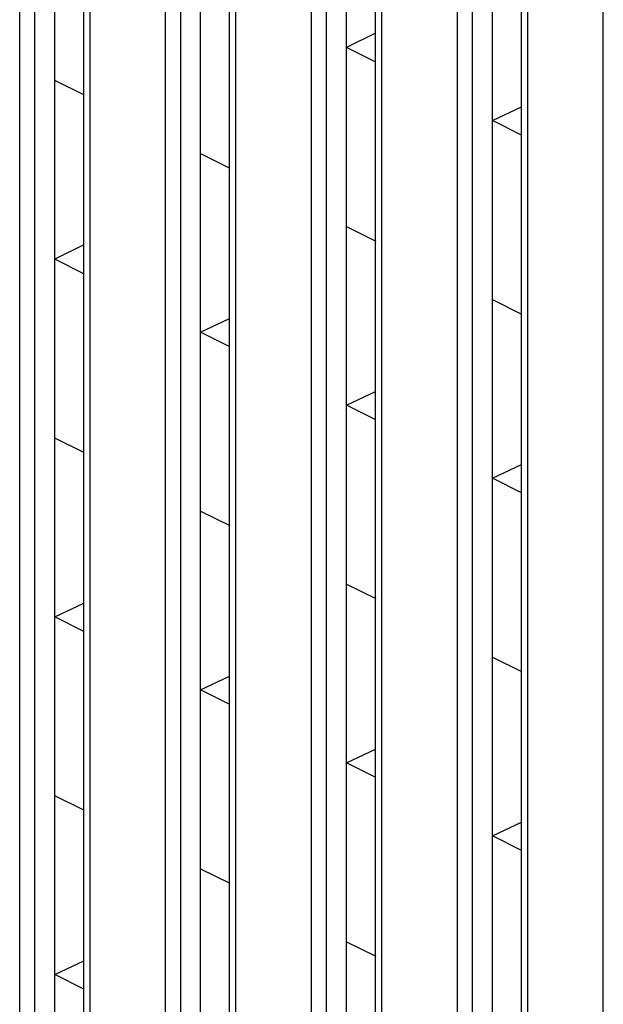
# Model space of a CAD drawing. Units: millimetres. Extents: x 612 to 10116, y 429 to 3789.
# Drawn here: x 4208 to 4236, y 1571 to 1619 of the extents above; entities that cross this region are included whole.
import ezdxf

# ---------------------------------------------------------------- set-up
doc = ezdxf.new("R2010")
doc.units = ezdxf.units.MM
doc.header["$LTSCALE"] = 326.7
doc.layers.add('HOUGAI-01_89DXF_CONTINUOUS_LINE', color=7, linetype='CONTINUOUS')

msp = doc.modelspace()

# ---------------------------------------------------------------- linework, layer by layer
at = {"layer": 'HOUGAI-01_89DXF_CONTINUOUS_LINE', "color": 7, "linetype": 'Continuous'}
for p, q in [((4208.200514, 1512.7978), (4208.200514, 1686.849997)), ((4208.917721, 1686.71), (4208.917721, 1512.651379)), ((4209.897671, 1512.656329), (4209.897671, 1686.714949)), ((4211.301986, 1511.459247), (4211.301986, 1685.517867)), ((4211.594828, 1685.152839), (4211.594828, 1511.100643)), ((4215.271581, 1509.262267), (4215.271581, 1683.314463)), ((4215.988789, 1683.174466), (4215.988789, 1509.115845)), ((4216.968739, 1509.120795), (4216.968739, 1683.179415)), ((4218.373054, 1507.923713), (4218.373054, 1681.982333)), ((4218.665896, 1681.617305), (4218.665896, 1507.565109)), ((4222.342649, 1505.726733), (4222.342649, 1679.778929)), ((4223.059857, 1679.638932), (4223.059857, 1505.580312)), ((4224.039807, 1505.585261), (4224.039807, 1679.643881)), ((4225.444122, 1504.388179), (4225.444122, 1678.446799)), ((4225.736964, 1678.081772), (4225.736964, 1504.029575)), ((4229.413717, 1502.191199), (4229.413717, 1676.243395)), ((4230.130924, 1676.103398), (4230.130924, 1502.044778)), ((4231.110874, 1502.049727), (4231.110874, 1676.108347)), ((4232.515189, 1500.852645), (4232.515189, 1674.911266)), ((4232.808032, 1674.546238), (4232.808032, 1500.494041)), ((4236.484785, 1498.655665), (4236.484785, 1672.707861)), ((4225.444122, 1618.091733), (4224.039807, 1617.389575)), ((4225.45402, 1616.682469), (4224.039807, 1617.389575)), ((4211.311884, 1615.093282), (4209.897671, 1615.800389)), ((4231.110874, 1613.854042), (4232.515189, 1614.52044)), ((4232.525088, 1613.146935), (4231.110874, 1613.854042)), ((4216.968739, 1612.264855), (4218.382952, 1611.557749)), ((4224.039807, 1608.729321), (4225.45402, 1608.022215)), ((4211.301986, 1607.842293), (4209.897671, 1607.140135)), ((4211.311884, 1606.433028), (4209.897671, 1607.140135)), ((4231.110874, 1605.193788), (4232.525088, 1604.486681)), ((4216.968739, 1603.604601), (4218.373054, 1604.272265)), ((4218.382952, 1602.897495), (4216.968739, 1603.604601)), ((4224.039807, 1600.069067), (4225.444122, 1600.736731)), ((4225.45402, 1599.361961), (4224.039807, 1600.069067)), ((4211.311884, 1597.772774), (4209.897671, 1598.479881)), ((4231.110874, 1596.533534), (4232.515189, 1597.201197)), ((4232.525088, 1595.826427), (4231.110874, 1596.533534)), ((4216.968739, 1594.944347), (4218.382952, 1594.23724)), ((4224.039807, 1591.408813), (4225.45402, 1590.701707)), ((4209.897671, 1589.819627), (4211.301986, 1590.487291)), ((4211.311884, 1589.11252), (4209.897671, 1589.819627)), ((4231.110874, 1587.873279), (4232.525088, 1587.166173)), ((4216.968739, 1586.284093), (4218.373054, 1586.951757)), ((4218.382952, 1585.576986), (4216.968739, 1586.284093)), ((4224.039807, 1582.748559), (4225.444122, 1583.414958)), ((4225.45402, 1582.041453), (4224.039807, 1582.748559)), ((4211.311884, 1580.452266), (4209.897671, 1581.159373)), ((4231.110874, 1579.213025), (4232.515189, 1579.880689)), ((4232.525088, 1578.505919), (4231.110874, 1579.213025)), ((4216.968739, 1577.623839), (4218.382952, 1576.916732)), ((4224.039807, 1574.088305), (4225.45402, 1573.381199)), ((4209.897671, 1572.499119), (4211.301986, 1573.166783)), ((4211.311884, 1571.792012), (4209.897671, 1572.499119))]:
    msp.add_line(p, q, dxfattribs=at)

doc.saveas('drawing.dxf')
